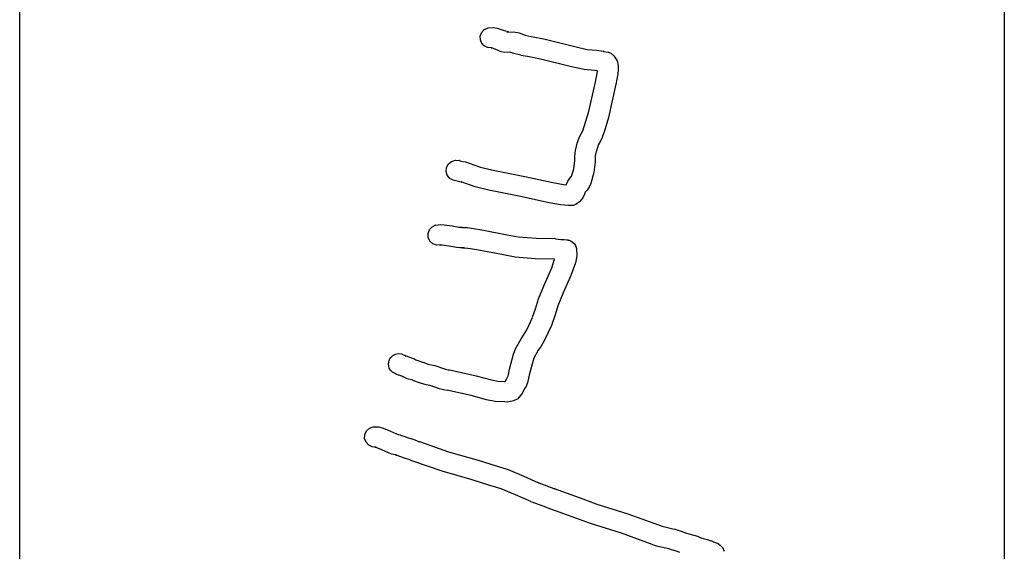
# Model space of a CAD drawing. Extents: x -1 to 598, y -1077 to 3722.
# Drawn here: x 0 to 231, y 1695 to 1819 of the extents above; entities that cross this region are included whole.
import ezdxf

# ---------------------------------------------------------------- set-up
doc = ezdxf.new("R2010")
doc.units = 0

msp = doc.modelspace()

# ---------------------------------------------------------------- linework, layer by layer
at = {"layer": 'Calque_1'}
for p, q in [((230.619, 2128.46), (230.619, 1664.97)), ((0, 1528.05), (0, 1884.44)), ((108.876, 1816.94), (109.733, 1817.31)), ((109.733, 1817.32), (110.941, 1817.4)), ((110.941, 1817.39), (111.815, 1817.2)), ((107.89, 1815.38), (108.229, 1816.25)), ((107.911, 1814.46), (107.89, 1815.38)), ((108.229, 1816.26), (108.876, 1816.95)), ((111.816, 1817.18), (113.211, 1816.73)), ((113.211, 1816.73), (114.305, 1816.44)), ((114.467, 1816.39), (114.126, 1816.31)), ((114.126, 1816.31), (115.703, 1816.36)), ((114.305, 1816.44), (114.467, 1816.39)), ((115.703, 1816.36), (116.953, 1816.09)), ((116.953, 1816.1), (118.4, 1815.54)), ((118.401, 1815.54), (119.81, 1815.3)), ((119.81, 1815.3), (119.875, 1815.27)), ((119.875, 1815.3), (123.099, 1814.64)), ((108.246, 1813.66), (107.911, 1814.45)), ((108.82, 1813.06), (108.246, 1813.67)), ((109.568, 1812.66), (108.82, 1813.06)), ((123.098, 1814.64), (130.341, 1812.84)), ((130.341, 1812.84), (132.943, 1812.26)), ((110.424, 1812.58), (109.568, 1812.66)), ((110.563, 1812.55), (110.424, 1812.57)), ((111.523, 1812.24), (110.562, 1812.58)), ((112.79, 1811.68), (111.523, 1812.23)), ((113.66, 1811.49), (112.79, 1811.67)), ((114.853, 1811.57), (113.659, 1811.49)), ((115.452, 1811.34), (114.853, 1811.58)), ((117.354, 1810.89), (115.452, 1811.34)), ((118.965, 1810.59), (117.354, 1810.85)), ((122.018, 1809.96), (118.965, 1810.59)), ((132.944, 1812.26), (135.151, 1812.07)), ((135.152, 1812.08), (136.633, 1811.81)), ((136.633, 1811.81), (136.774, 1811.76)), ((136.774, 1811.73), (136.901, 1811.73)), ((136.901, 1811.73), (136.79, 1811.75)), ((136.791, 1811.76), (136.867, 1811.73)), ((136.867, 1811.73), (137.305, 1811.67)), ((137.306, 1811.68), (137.939, 1811.62)), ((137.939, 1811.63), (138.437, 1811.39)), ((138.437, 1811.39), (139.125, 1810.78)), ((139.125, 1810.78), (139.916, 1809.59)), ((129.252, 1808.19), (122.017, 1809.96)), ((132.186, 1807.53), (129.252, 1808.19)), ((139.917, 1809.59), (140.214, 1808.48)), ((140.213, 1808.48), (140.209, 1807.47)), ((134.595, 1807.31), (132.186, 1807.52)), ((135.074, 1807.26), (134.595, 1807.31)), ((134.925, 1804.96), (135.331, 1807.1)), ((135.321, 1807.21), (135.016, 1807.29)), ((135.016, 1807.29), (135.074, 1807.26)), ((135.331, 1807.1), (135.321, 1807.2)), ((140.098, 1806.55), (139.642, 1804.06)), ((140.209, 1807.47), (140.098, 1806.54)), ((133.264, 1797.44), (134.925, 1804.95)), ((139.642, 1804.09), (137.927, 1796.31)), ((131.866, 1793.19), (133.264, 1797.45)), ((137.927, 1796.31), (137.125, 1793.63)), ((130.606, 1790.33), (131.205, 1791.97)), ((131.205, 1791.97), (131.865, 1793.19)), ((137.126, 1793.63), (136.322, 1791.38)), ((130.181, 1788.63), (130.606, 1790.32)), ((135.604, 1790.04), (134.893, 1787.74)), ((135.835, 1790.38), (135.603, 1790.03)), ((136.321, 1791.39), (135.835, 1790.38)), ((130.006, 1787.13), (130.181, 1788.64)), ((134.893, 1787.73), (134.803, 1787.17)), ((99.9788, 1784.64), (100.425, 1785.46)), ((100.425, 1785.46), (101.152, 1786.04)), ((101.153, 1786.04), (102.051, 1786.3)), ((102.051, 1786.31), (102.982, 1786.23)), ((102.982, 1786.23), (102.963, 1786.23)), ((102.963, 1786.23), (103.15, 1786.18)), ((103.15, 1786.17), (103.806, 1786.04)), ((103.806, 1786.04), (104.412, 1785.93)), ((104.412, 1785.94), (105.314, 1785.62)), ((105.314, 1785.62), (107.963, 1784.72)), ((129.755, 1784.32), (129.995, 1786.22)), ((129.995, 1786.23), (130.005, 1787.1)), ((134.79, 1785.96), (134.478, 1783.42)), ((134.803, 1787.15), (134.79, 1785.96)), ((100.153, 1782.81), (99.8862, 1783.71)), ((99.8867, 1783.71), (99.9841, 1784.63)), ((99.9841, 1784.64), (99.9793, 1784.64)), ((100.743, 1782.07), (100.153, 1782.81)), ((107.964, 1784.72), (110.924, 1784)), ((110.924, 1784), (118.289, 1782.52)), ((129.276, 1782.52), (129.755, 1784.32)), ((134.478, 1783.42), (133.792, 1780.88)), ((101.567, 1781.62), (100.743, 1782.07)), ((102.816, 1781.33), (101.567, 1781.62)), ((103.431, 1781.17), (102.816, 1781.33)), ((103.364, 1781.23), (103.546, 1781.15)), ((106.692, 1780.09), (103.365, 1781.25)), ((103.547, 1781.15), (103.431, 1781.18)), ((118.289, 1782.52), (124.874, 1781.11)), ((124.874, 1781.12), (127.344, 1780.64)), ((127.344, 1780.64), (127.963, 1780.59)), ((127.963, 1780.59), (128.352, 1781.38)), ((128.352, 1781.38), (129.099, 1782.44)), ((129.099, 1782.44), (129.275, 1782.52)), ((133.793, 1780.88), (133.371, 1779.98)), ((109.91, 1779.32), (106.691, 1780.09)), ((117.27, 1777.81), (109.91, 1779.32)), ((132.257, 1778.34), (131.917, 1777.55)), ((132.464, 1778.87), (132.256, 1778.34)), ((132.951, 1779.35), (132.464, 1778.87)), ((133.371, 1779.98), (132.95, 1779.34)), ((124.004, 1776.38), (117.27, 1777.81)), ((126.65, 1775.91), (124.003, 1776.38)), ((128.539, 1775.72), (126.65, 1775.9)), ((130.298, 1775.93), (129.611, 1775.69)), ((131.154, 1776.57), (130.298, 1775.93)), ((131.917, 1777.55), (131.154, 1776.57)), ((129.611, 1775.7), (128.539, 1775.73)), ((96.5998, 1770.75), (97.4634, 1771.17)), ((97.4634, 1771.15), (98.5974, 1771.28)), ((98.5974, 1771.28), (99.4581, 1771.2)), ((99.4581, 1771.2), (101.297, 1770.93)), ((95.6592, 1769.21), (95.9796, 1770.08)), ((95.6957, 1768.26), (95.6592, 1769.21)), ((95.9796, 1770.09), (96.6, 1770.75)), ((101.297, 1770.93), (102.954, 1770.66)), ((102.955, 1770.67), (103.536, 1770.62)), ((103.536, 1770.62), (103.648, 1770.62)), ((103.648, 1770.62), (103.548, 1770.59)), ((103.548, 1770.59), (104.389, 1770.61)), ((104.389, 1770.62), (104.902, 1770.51)), ((104.902, 1770.54), (106.294, 1770.33)), ((106.294, 1770.33), (108.278, 1770.01)), ((108.279, 1770.01), (114.193, 1768.87)), ((114.193, 1768.87), (116.718, 1768.42)), ((96.0987, 1767.39), (95.6957, 1768.26)), ((96.7784, 1766.78), (96.0989, 1767.39)), ((97.6407, 1766.46), (96.7784, 1766.77)), ((116.719, 1768.42), (120.985, 1768.07)), ((120.985, 1768.08), (125.508, 1767.97)), ((125.509, 1767.94), (126.753, 1767.78)), ((126.753, 1767.79), (127.567, 1767.79)), ((127.567, 1767.79), (128.163, 1767.71)), ((128.163, 1767.71), (128.447, 1767.66)), ((128.447, 1767.65), (128.676, 1767.59)), ((128.676, 1767.6), (128.987, 1767.49)), ((128.987, 1767.47), (129.419, 1767.23)), ((129.419, 1767.23), (129.861, 1766.83)), ((129.861, 1766.83), (130.151, 1766.38)), ((98.5932, 1766.49), (97.6407, 1766.46)), ((98.4249, 1766.44), (98.5929, 1766.49)), ((98.9353, 1766.44), (98.4249, 1766.44)), ((100.516, 1766.2), (98.935, 1766.44)), ((102.288, 1765.91), (100.516, 1766.2)), ((103.087, 1765.8), (102.288, 1765.9)), ((104.055, 1765.83), (103.087, 1765.8)), ((103.786, 1765.77), (104.055, 1765.8)), ((103.825, 1765.77), (103.786, 1765.77)), ((104.319, 1765.75), (103.826, 1765.77)), ((105.565, 1765.56), (104.318, 1765.74)), ((107.468, 1765.27), (105.565, 1765.56)), ((113.29, 1764.16), (107.468, 1765.27)), ((130.151, 1766.38), (130.39, 1765.69)), ((130.39, 1765.7), (130.475, 1763.92)), ((130.39, 1765.7), (130.39, 1765.7)), ((116.024, 1763.66), (113.29, 1764.16)), ((120.75, 1763.26), (116.024, 1763.66)), ((125.26, 1763.16), (120.75, 1763.26)), ((124.624, 1761.12), (125.26, 1763.15)), ((130.19, 1762.33), (129.081, 1759.34)), ((130.476, 1763.92), (130.19, 1762.33)), ((122.845, 1757.1), (124.623, 1761.12)), ((129.081, 1759.35), (127.283, 1755.27)), ((121.553, 1753.92), (122.845, 1757.09)), ((127.283, 1755.27), (126.067, 1752.28)), ((120.794, 1751.54), (121.553, 1753.92)), ((120.125, 1749.56), (120.794, 1751.54)), ((126.067, 1752.28), (125.411, 1750.13)), ((118.809, 1746.67), (120.124, 1749.55)), ((125.411, 1750.14), (124.529, 1747.65)), ((118.173, 1745.59), (118.809, 1746.67)), ((124.53, 1747.65), (123.035, 1744.39)), ((116.14, 1742.2), (117.441, 1744.53)), ((117.442, 1744.53), (118.173, 1745.59)), ((123.035, 1744.4), (122.108, 1742.84)), ((115.686, 1740.9), (115.793, 1741.35)), ((115.793, 1741.35), (116.14, 1742.19)), ((121.439, 1741.88), (120.417, 1740.03)), ((122.108, 1742.84), (121.438, 1741.89)), ((86.4162, 1738.58), (86.4483, 1739.05)), ((86.4483, 1739.03), (86.453, 1739.05)), ((86.453, 1739.05), (86.5774, 1739.5)), ((86.5774, 1739.53), (86.9269, 1740.14)), ((86.5774, 1739.53), (86.5774, 1739.53)), ((86.9269, 1740.14), (87.4307, 1740.62)), ((87.4307, 1740.61), (88.0514, 1740.92)), ((88.0514, 1740.93), (88.752, 1741.06)), ((88.7517, 1741.06), (89.4126, 1740.98)), ((89.4126, 1740.98), (90.0267, 1740.71)), ((90.0267, 1740.72), (90.4932, 1740.56)), ((90.3276, 1740.51), (90.1746, 1740.64)), ((90.1746, 1740.61), (90.4615, 1740.4)), ((90.4615, 1740.4), (90.3276, 1740.5)), ((90.4932, 1740.56), (91.1652, 1740.32)), ((91.1652, 1740.32), (91.532, 1740.16)), ((91.532, 1740.16), (91.7031, 1740.08)), ((91.7031, 1740.08), (92.2855, 1739.89)), ((92.2855, 1739.9), (92.7578, 1739.58)), ((92.7578, 1739.58), (93.2488, 1739.47)), ((93.2488, 1739.47), (94.6046, 1739.02)), ((94.6046, 1739.03), (95.5764, 1738.63)), ((114.758, 1737.46), (115.686, 1740.92)), ((120.269, 1739.47), (119.431, 1736.37)), ((120.427, 1739.98), (120.269, 1739.47)), ((120.416, 1740.03), (120.426, 1739.97)), ((86.5491, 1737.68), (86.4162, 1738.58)), ((86.8168, 1737.17), (86.5491, 1737.67)), ((87.3484, 1736.72), (86.8168, 1737.17)), ((87.7749, 1736.46), (87.3484, 1736.72)), ((95.5764, 1738.63), (97.2602, 1738.26)), ((97.2602, 1738.26), (99.7256, 1737.46)), ((99.7256, 1737.46), (100.383, 1737.27)), ((100.383, 1737.28), (100.698, 1737.25)), ((100.698, 1737.25), (101.731, 1737.06)), ((101.732, 1737.07), (106.923, 1735.9)), ((114.401, 1735.82), (114.758, 1737.46)), ((88.2083, 1736.25), (87.7749, 1736.46)), ((88.9195, 1735.98), (88.2083, 1736.24)), ((89.4812, 1735.8), (88.9195, 1736.01)), ((89.7706, 1735.61), (89.4812, 1735.79)), ((90.1731, 1735.51), (89.7706, 1735.61)), ((90.7536, 1735.16), (90.1731, 1735.5)), ((92.0958, 1734.82), (90.7536, 1735.16)), ((93.9029, 1734.13), (92.0958, 1734.79)), ((106.922, 1735.9), (110.473, 1734.95)), ((110.473, 1734.95), (112.007, 1734.63)), ((112.007, 1734.63), (113.467, 1734.55)), ((113.467, 1734.55), (113.718, 1734.55)), ((113.718, 1734.55), (114.074, 1735.21)), ((114.074, 1735.22), (114.402, 1735.83)), ((119.431, 1736.38), (118.94, 1734.21)), ((95.2417, 1733.73), (93.9024, 1734.12)), ((96.1069, 1733.57), (95.2417, 1733.73)), ((98.3622, 1732.83), (96.1071, 1733.6)), ((99.3041, 1732.6), (98.3624, 1732.86)), ((100.115, 1732.46), (99.3043, 1732.56)), ((100.14, 1732.49), (100.114, 1732.46)), ((100.753, 1732.38), (100.141, 1732.48)), ((105.748, 1731.25), (100.752, 1732.36)), ((118.334, 1733.02), (117.685, 1731.83)), ((118.516, 1733.26), (118.334, 1733.02)), ((118.94, 1734.21), (118.515, 1733.25)), ((109.355, 1730.24), (105.747, 1731.24)), ((111.399, 1729.84), (109.355, 1730.24)), ((113.661, 1729.76), (111.399, 1729.84)), ((114.254, 1729.71), (113.661, 1729.76)), ((115.69, 1729.98), (114.254, 1729.71)), ((116.646, 1730.48), (115.69, 1729.98)), ((117.099, 1731.01), (116.646, 1730.48)), ((117.685, 1731.83), (117.099, 1730.98)), ((80.8412, 1722.17), (81.2339, 1722.99)), ((81.2339, 1722.99), (81.9099, 1723.62)), ((81.9099, 1723.63), (82.8044, 1723.95)), ((82.8044, 1723.94), (84.1517, 1723.94)), ((84.1517, 1723.94), (85.11, 1723.62)), ((85.11, 1723.63), (86.8155, 1722.91)), ((86.8155, 1722.91), (88.2228, 1722.27)), ((80.7962, 1721.22), (80.841, 1722.17)), ((81.1241, 1720.32), (80.7962, 1721.22)), ((88.2228, 1722.28), (88.6639, 1722.15)), ((88.6639, 1722.14), (88.5464, 1722.11)), ((88.5464, 1722.12), (89.1227, 1722.07)), ((89.1227, 1722.07), (89.1878, 1722.01)), ((89.1878, 1722.01), (89.4232, 1721.93)), ((89.4232, 1721.93), (89.9826, 1721.74)), ((89.9826, 1721.75), (91.4886, 1721.22)), ((91.4886, 1721.25), (92.9583, 1720.72)), ((92.9583, 1720.72), (93.4481, 1720.53)), ((93.4481, 1720.53), (93.6428, 1720.48)), ((93.6431, 1720.48), (93.6148, 1720.48)), ((93.6148, 1720.48), (100.451, 1718.1)), ((81.7479, 1719.63), (81.1241, 1720.32)), ((82.5801, 1719.26), (81.7479, 1719.63)), ((83.532, 1719.21), (82.5801, 1719.26)), ((83.192, 1719.15), (83.532, 1719.2)), ((83.509, 1719.1), (83.192, 1719.15)), ((84.8033, 1718.55), (83.509, 1719.1)), ((86.4001, 1717.83), (84.8033, 1718.54)), ((87.1245, 1717.54), (86.4001, 1717.83)), ((88.0318, 1717.36), (87.1245, 1717.54)), ((88.4337, 1717.22), (88.0318, 1717.35)), ((88.0892, 1717.33), (88.367, 1717.33)), ((88.367, 1717.3), (88.0892, 1717.32)), ((89.8884, 1716.69), (88.4337, 1717.22)), ((91.3415, 1716.19), (89.8886, 1716.69)), ((91.8291, 1716.01), (91.3415, 1716.19)), ((92.0664, 1715.93), (91.8291, 1716.01)), ((98.9678, 1713.55), (92.0664, 1715.93)), ((100.452, 1718.1), (107.351, 1716.14)), ((107.35, 1716.11), (111.573, 1714.79)), ((105.952, 1711.53), (98.9673, 1713.54)), ((111.574, 1714.79), (114.382, 1713.92)), ((114.382, 1713.92), (118.098, 1712.38)), ((110.135, 1710.21), (105.952, 1711.53)), ((118.099, 1712.38), (121.544, 1710.87)), ((112.761, 1709.39), (110.135, 1710.21)), ((116.137, 1707.99), (112.76, 1709.39)), ((121.207, 1710.98), (125.469, 1709.37)), ((121.544, 1710.87), (121.207, 1710.97)), ((125.469, 1709.37), (125.184, 1709.5)), ((125.185, 1709.5), (131.874, 1707.06)), ((119.721, 1706.43), (116.138, 1707.99)), ((131.874, 1707.06), (135.17, 1705.84)), ((120.058, 1706.32), (119.721, 1706.42)), ((123.224, 1705.11), (120.058, 1706.33)), ((123.51, 1704.97), (123.224, 1705.1)), ((130.239, 1702.57), (123.509, 1705)), ((135.17, 1705.85), (142.475, 1703.6)), ((133.663, 1701.3), (130.239, 1702.57)), ((142.475, 1703.6), (148.504, 1701.37)), ((140.946, 1699.05), (133.663, 1701.3)), ((148.505, 1701.37), (150.462, 1700.66)), ((150.462, 1700.66), (153.281, 1700.02)), ((153.281, 1700.03), (154.898, 1699.5)), ((146.913, 1696.85), (140.946, 1699.02)), ((154.899, 1699.5), (156.157, 1699.05)), ((156.156, 1699.05), (158.74, 1698.33)), ((158.741, 1698.33), (159.714, 1697.91)), ((159.714, 1697.94), (160.084, 1697.83)), ((160.084, 1697.8), (160.987, 1697.59)), ((160.987, 1697.59), (161.865, 1697.3)), ((149.137, 1696.03), (146.913, 1696.85)), ((152.041, 1695.37), (149.136, 1696.03)), ((153.156, 1695.02), (152.041, 1695.36)), ((154.656, 1694.5), (153.156, 1695.05)), ((161.865, 1697.33), (162.046, 1697.25)), ((162.046, 1697.25), (162.259, 1697.17)), ((162.259, 1697.17), (162.515, 1697.06)), ((162.515, 1697.06), (163.579, 1696.64)), ((163.579, 1696.61), (164.168, 1696.18)), ((164.169, 1696.19), (164.575, 1695.69)), ((164.575, 1695.69), (164.972, 1694.82))]:
    msp.add_line(p, q, dxfattribs=at)

doc.saveas('drawing.dxf')
